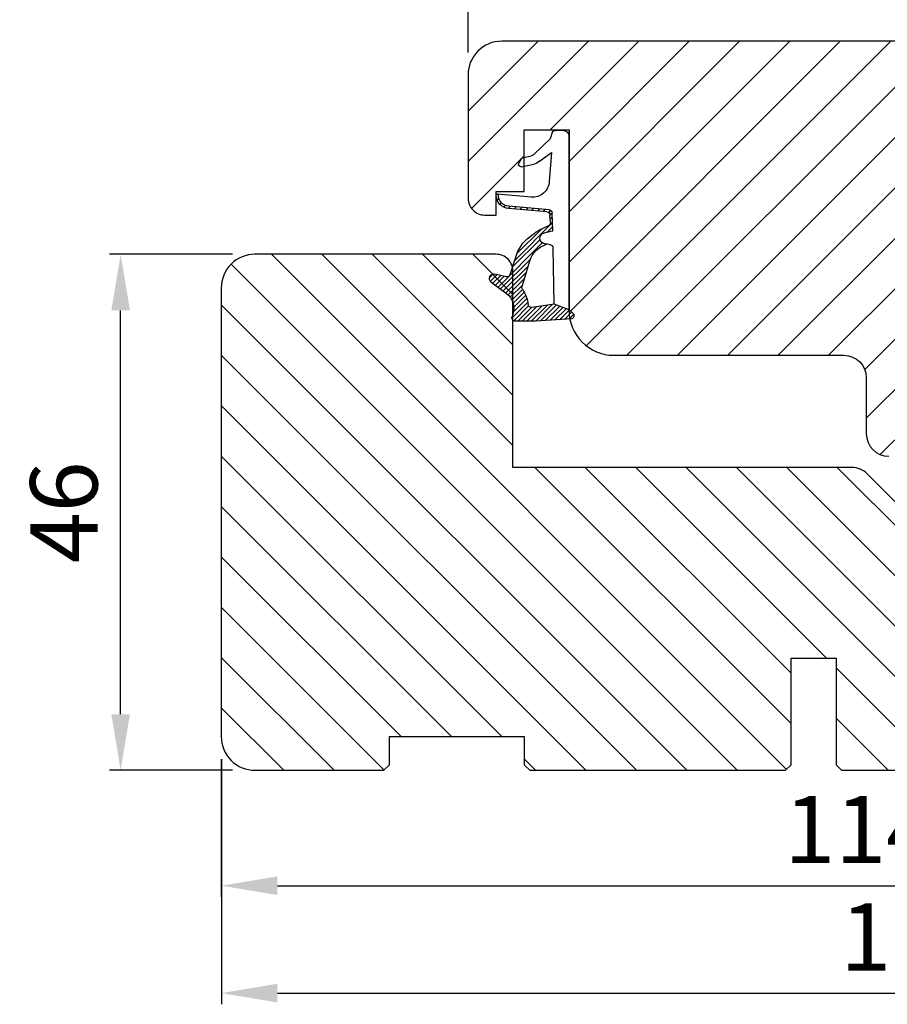
# Model space of a CAD drawing. Extents: x 287597 to 1178739, y -886893 to 4095.
# Drawn here: x 593193 to 593271, y -310580 to -310492 of the extents above; entities that cross this region are included whole.
import ezdxf

# ---------------------------------------------------------------- set-up
doc = ezdxf.new("R2010")
doc.units = 0
doc.header["$PDMODE"] = 3
doc.layers.get('DEFPOINTS').update_dxf_attribs({"linetype": 'CONTINUOUS'})
for name, color, linetype, lineweight in [('02 MEASURES', 156, 'CONTINUOUS', 13), ('03 FRAME', 40, 'CONTINUOUS', 25), ('04 FRAME HATCH', 40, 'CONTINUOUS', 0), ('05 SASH', 40, 'CONTINUOUS', 25), ('06 SASH HATCH', 40, 'CONTINUOUS', 0), ('13 GASKET', 254, 'CONTINUOUS', 25)]:
    doc.layers.add(name, color=color, linetype=linetype, lineweight=lineweight)
doc.styles.add('Webdimx4', font='arial.ttf')
doc.dimstyles.new('Webdimx4', dxfattribs={"dimscale": 0, "dimtxt": 6, "dimasz": 5, "dimexe": 1, "dimexo": 2, "dimgap": 2, "dimtad": 1, "dimdec": 0, "dimdsep": 46, "dimtxsty": 'Webdimx4', "dimcen": -1, "dimclrd": 256, "dimclre": 256, "dimclrt": 256, "dimazin": 2, "dimtfac": 1, "dimtdec": 0, "dimtmove": 0, "dimatfit": 3, "dimfxl": 1, "dimtolj": 1, "dimarcsym": 0})

# ---------------------------------------------------------------- blocks, each defined once
blk = doc.blocks.new('A$C32089')
at = {"layer": '13 GASKET'}
for p, q in [((0.93, 17.008), (1.673, 17.008)), ((1.892, 16.913), (2.111, 16.246)), ((0.43, 0.998), (0.43, 16.508)), ((2.111, 16.246), (3.542, 14.887)), ((1.991, 15.033), (2.187, 12.446)), ((3.077, 14.254), (1.991, 15.033)), ((4.574, 14.556), (3.792, 14.741)), ((4.907, 14.051), (4.707, 14.451)), ((4.688, 13.766), (3.569, 13.995)), ((3.81, 11.061), (6.821, 11.316)), ((6.466, 10.562), (6.607, 10.421)), ((6.676, 10.917), (6.831, 10.763)), ((6.73, 11.239), (6.73, 11.308)), ((1.928, 9.673), (2.125, 9.475)), ((2.086, 9.887), (2.274, 9.699)), ((2.206, 9.924), (5.801, 10.242)), ((2.404, 9.741), (5.819, 10.043)), ((2.548, 9.954), (2.733, 9.77)), ((3.068, 10), (3.252, 9.816)), ((3.588, 10.046), (3.772, 9.862)), ((4.107, 10.092), (4.292, 9.908)), ((4.627, 10.138), (4.812, 9.954)), ((5.147, 10.184), (5.331, 10)), ((5.667, 10.23), (5.851, 10.046)), ((6.136, 10.326), (6.286, 10.176)), ((1.887, 8.043), (1.933, 9.632)), ((1.902, 8.798), (5.247, 5.453)), ((1.926, 9.275), (2.11, 9.091)), ((2.092, 8.783), (2.13, 9.446)), ((1.894, 8.406), (2.342, 7.958)), ((2.861, 8.239), (5.075, 6.026)), ((3.017, 7.284), (5.396, 4.905)), ((4.216, 7.285), (4.432, 7.069)), ((1.755, 1.504), (1.852, 6.521)), ((2.097, 6.809), (2.528, 6.888)), ((2.515, 6.886), (2.599, 6.801)), ((2.528, 6.888), (2.528, 6.888)), ((2.819, 6.981), (6.761, 3.04)), ((3.873, 5.527), (6.531, 2.869)), ((4.622, 3.089), (3.923, 5.368)), ((5.675, 4.173), (5.178, 5.708)), ((4.052, 4.948), (6.302, 2.698)), ((4.229, 4.372), (6.073, 2.528)), ((4.405, 3.795), (5.843, 2.357)), ((6.035, 3.96), (7.034, 4.2)), ((6.201, 4), (6.99, 3.21)), ((6.523, 4.077), (7.219, 3.381)), ((6.846, 4.155), (7.44, 3.561)), ((7.195, 4.206), (7.522, 3.878)), ((4.571, 2.829), (5.519, 1.881)), ((4.582, 3.218), (5.67, 2.131)), ((7.367, 3.49), (6.031, 2.497)), ((4.18, 2.02), (5.374, 0.826)), ((4.288, 2.313), (5.35, 1.25)), ((4.419, 2.582), (5.409, 1.591)), ((0.43, 0.998), (0.099, 0.7)), ((0.415, 0.985), (1.269, 0.131)), ((0.43, 0.998), (1.755, 1.504)), ((0.699, 1.101), (1.695, 0.106)), ((0.989, 1.212), (2.121, 0.08)), ((1.278, 1.322), (2.547, 0.054)), ((1.568, 1.433), (2.972, 0.028)), ((1.755, 1.504), (3.724, 1.213)), ((1.92, 1.48), (3.398, 0.002)), ((2.39, 1.41), (3.8, 0)), ((2.86, 1.341), (4.2, 0)), ((3.329, 1.271), (4.6, 0)), ((3.799, 1.201), (5, 0)), ((4.032, 1.368), (5.366, 0.034)), ((4.1, 1.7), (5.527, 0.274)), ((0.019, 0.582), (0.417, 0.183)), ((0.193, 0.197), (3.432, 0)), ((0.205, 0.795), (0.843, 0.157)), ((3.435, 0), (5.228, 0))]:
    blk.add_line(p, q, dxfattribs=at)
for centre, radius, start, end in [((0.93, 16.508), 0.5, 90, 180), ((1.673, 16.708), 0.3, 43.00469, 90), ((3.77, 14.975), 1, 226.11996, 258.39945), ((3.907, 15.228), 0.5, 223.00469, 256.6853), ((4.528, 14.362), 0.2, 26.56505, 76.6853), ((4.728, 13.962), 0.2, 258.39945, 26.56505), ((3.683, 12.555), 1.5, 184.19224, 274.84924), ((5.73, 11.239), 1, 274.08562, 0), ((5.73, 11.239), 1.2, 274.08562, 358.80112), ((6.829, 11.216), 0.1, 358.80112, 94.84924), ((2.233, 9.625), 0.3, 95.05301, 178.67618), ((2.43, 9.442), 0.3, 95.05301, 179.20012), ((2.392, 8.775), 0.3, 178.40042, 249.42735), ((1.383, 4.044), 4.03, 72.10008, 82.81709), ((0.383, 3.422), 5.417, 49.15451, 69.42735), ((2.528, 7.388), 0.5, 270, 79.20088), ((1.993, 4.846), 3.3, 15.14978, 54.14085), ((2.152, 6.514), 0.3, 100.40771, 178.67618), ((1.06, 3.555), 3.592, 54.14085, 67.40691), ((1.993, 4.846), 2, 15.14978, 54.14085), ((5.965, 4.251), 0.3, 195.14978, 283.53864), ((7.128, 3.811), 0.4, 306.64581, 103.53864), ((7.046, 1.133), 3, 145.32599, 173.45505), ((4.332, 3.011), 0.3, 325.32599, 15.14978), ((7.046, 1.133), 1.7, 126.64581, 204.61863), ((3.768, 1.509), 0.3, 261.56231, 353.45505), ((0.3, 0.477), 0.3, 132.08064, 249.02635), ((3.435, 3.58), 3.58, 269.95117, 270), ((5.228, 0.3), 0.3, 270, 24.61863)]:
    blk.add_arc(centre, radius, start, end, dxfattribs=at)
blk = doc.blocks.new('A$C13285')
at = {"layer": '13 GASKET'}
blk.add_blockref('A$C32089', (0, 0), dxfattribs=at)
blk = doc.blocks.new('gasket')
at = {"layer": '13 GASKET', "xscale": -1}
blk.add_blockref('A$C13285', (157.188, 116.838), dxfattribs=at)
blk = doc.blocks.new('*D714')
at = {"layer": '02 MEASURES', "lineweight": -2}
for p, q in [((593211.314, -310557.91), (593211.314, -310579.768)), ((593335.311, -310557.954), (593335.311, -310579.768)), ((593216.314, -310578.768), (593330.311, -310578.768))]:
    blk.add_line(p, q, dxfattribs=at)
at = {"layer": '02 MEASURES'}
for points in [[(593216.314, -310577.935), (593216.314, -310579.601), (593211.314, -310578.768)], [(593330.311, -310579.601), (593330.311, -310577.935), (593335.311, -310578.768)]]:
    blk.add_solid(points, dxfattribs=at)
at = {"layer": 'DEFPOINTS', "color": 0}
for p in [(593211.314, -310555.91), (593335.311, -310555.954), (593335.311, -310578.768)]:
    blk.add_point(p, dxfattribs=at)
at = {"layer": '02 MEASURES', "insert": (593273.312, -310573.756), "char_height": 6, "attachment_point": 5, "style": 'Webdimx4'}
blk.add_mtext('\\A1;124', dxfattribs=at)
blk = doc.blocks.new('*D715')
at = {"layer": '02 MEASURES', "lineweight": -2}
for p, q in [((593233.308, -310494.908), (593233.308, -310444.099)), ((593325.312, -310515.575), (593325.312, -310444.099)), ((593238.308, -310445.099), (593320.312, -310445.099))]:
    blk.add_line(p, q, dxfattribs=at)
at = {"layer": '02 MEASURES'}
for points in [[(593238.308, -310444.265), (593238.308, -310445.932), (593233.308, -310445.099)], [(593320.312, -310445.932), (593320.312, -310444.265), (593325.312, -310445.099)]]:
    blk.add_solid(points, dxfattribs=at)
at = {"layer": 'DEFPOINTS', "color": 0}
for p in [(593325.312, -310445.099), (593233.308, -310496.908), (593325.312, -310517.575)]:
    blk.add_point(p, dxfattribs=at)
at = {"layer": '02 MEASURES', "insert": (593274.895, -310440.036), "char_height": 6, "attachment_point": 5, "style": 'Webdimx4'}
blk.add_mtext('\\A1;92', dxfattribs=at)
blk = doc.blocks.new('*D717')
at = {"layer": '02 MEASURES', "lineweight": -2}
for p, q in [((593212.312, -310512.906), (593201.336, -310512.906)), ((593202.336, -310553.906), (593202.336, -310517.906)), ((593212.312, -310558.906), (593201.336, -310558.906))]:
    blk.add_line(p, q, dxfattribs=at)
at = {"layer": '02 MEASURES'}
for points in [[(593203.169, -310517.906), (593201.503, -310517.906), (593202.336, -310512.906)], [(593201.503, -310553.906), (593203.169, -310553.906), (593202.336, -310558.906)]]:
    blk.add_solid(points, dxfattribs=at)
at = {"layer": 'DEFPOINTS', "color": 0}
for p in [(593202.336, -310512.906), (593214.312, -310512.906), (593214.312, -310558.906)]:
    blk.add_point(p, dxfattribs=at)
at = {"layer": '02 MEASURES', "insert": (593197.273, -310535.906), "char_height": 6, "attachment_point": 5, "rotation": 90, "style": 'Webdimx4'}
blk.add_mtext('\\A1;46', dxfattribs=at)
blk = doc.blocks.new('*D719')
at = {"layer": '02 MEASURES', "lineweight": -2}
for p, q in [((593325.312, -310551.707), (593325.312, -310570.196)), ((593211.312, -310557.906), (593211.312, -310570.196)), ((593216.312, -310569.196), (593320.312, -310569.196))]:
    blk.add_line(p, q, dxfattribs=at)
at = {"layer": '02 MEASURES'}
for points in [[(593216.312, -310568.363), (593216.312, -310570.029), (593211.312, -310569.196)], [(593320.312, -310570.029), (593320.312, -310568.363), (593325.312, -310569.196)]]:
    blk.add_solid(points, dxfattribs=at)
at = {"layer": 'DEFPOINTS', "color": 0}
for p in [(593325.312, -310549.707), (593211.312, -310555.906), (593325.312, -310569.196)]:
    blk.add_point(p, dxfattribs=at)
at = {"layer": '02 MEASURES', "insert": (593268.312, -310564.184), "char_height": 6, "attachment_point": 5, "style": 'Webdimx4'}
blk.add_mtext('\\A1;114', dxfattribs=at)
blk = doc.blocks.new('*D720')
at = {"layer": '02 MEASURES', "lineweight": -2}
for p, q in [((593233.312, -310494.906), (593233.312, -310430.953)), ((593335.414, -310497.997), (593335.414, -310430.953)), ((593238.312, -310431.953), (593330.414, -310431.953))]:
    blk.add_line(p, q, dxfattribs=at)
at = {"layer": '02 MEASURES'}
for points in [[(593238.312, -310431.12), (593238.312, -310432.787), (593233.312, -310431.953)], [(593330.414, -310432.787), (593330.414, -310431.12), (593335.414, -310431.953)]]:
    blk.add_solid(points, dxfattribs=at)
at = {"layer": 'DEFPOINTS', "color": 0}
for p in [(593335.414, -310431.953), (593233.312, -310496.906), (593335.414, -310499.997)]:
    blk.add_point(p, dxfattribs=at)
at = {"layer": '02 MEASURES', "insert": (593284.363, -310426.89), "char_height": 6, "attachment_point": 5, "style": 'Webdimx4'}
blk.add_mtext('\\A1;102', dxfattribs=at)

msp = doc.modelspace()

# ---------------------------------------------------------------- hatches: boundary and pattern name
at = {"layer": '04 FRAME HATCH'}
h = msp.add_hatch(dxfattribs=at)
h.set_pattern_fill('ANSI31', color=256, angle=90, style=0)
h.set_pattern_definition([(135, (4036.7652, -8787.4018), (-2.24506403, -2.24506403), [])])
h.paths.add_polyline_path([(593325.312, -310543.472, 0.378866), (593322.678, -310540.494), (593285.312, -310535.906), (593273.169, -310535.906, -0.198912), (593271.755, -310535.321), (593268.926, -310532.492, 0.198912), (593267.512, -310531.906), (593237.312, -310531.906), (593237.312, -310514.406, 0.414214), (593235.812, -310512.906), (593214.312, -310512.906, 0.414214), (593211.312, -310515.906), (593211.312, -310555.906, 0.414214), (593214.312, -310558.906), (593225.812, -310558.906), (593226.312, -310558.406), (593226.312, -310555.906), (593238.312, -310555.906), (593238.312, -310558.406), (593238.812, -310558.906), (593261.612, -310558.906), (593262.112, -310558.406), (593262.112, -310548.906), (593266.112, -310548.906), (593266.112, -310558.406), (593266.612, -310558.906), (593287.312, -310558.906), (593288.552, -310555.906), (593295.812, -310558.906), (593297.812, -310558.906), (593298.312, -310558.406), (593298.312, -310555.906), (593310.312, -310555.906), (593310.312, -310558.406), (593310.812, -310558.906), (593315.108, -310558.906, 0.361621), (593315.599, -310558.497, -0.83205), (593320.024, -310558.497, 0.361621), (593320.516, -310558.906), (593322.312, -310558.906, 0.414214), (593325.312, -310555.906)])
at = {"layer": '06 SASH HATCH'}
h = msp.add_hatch(dxfattribs=at)
h.set_pattern_fill('ANSI31', color=256, style=0)
h.set_pattern_definition([(45, (291622.7765, -899240.904), (-2.24506403, 2.24506403), [])])
h.paths.add_polyline_path([(593325.312, -310512.752, 0.404021), (593323.864, -310511.253), (593285.312, -310509.906), (593276.312, -310509.906, -0.414212), (593273.312, -310506.906), (593273.312, -310503.906), (593273.312, -310494.906, 0.414205), (593272.312, -310493.906), (593236.312, -310493.906, 0.414218), (593233.312, -310496.906), (593233.312, -310507.906, 0.414226), (593234.812, -310509.406), (593235.812, -310509.406), (593235.812, -310507.659, -0.001627), (593235.812, -310507.651, -0.021466), (593235.812, -310507.642), (593235.812, -310507.306), (593238.312, -310507.306), (593238.312, -310505.046), (593238.053, -310505.099, -0.625875), (593237.834, -310504.814), (593238.034, -310504.414, -0.222245), (593238.167, -310504.309), (593238.312, -310504.275), (593238.312, -310501.806), (593242.312, -310501.806), (593242.312, -310502.375), (593242.312, -310517.867), (593242.326, -310517.88), (593242.536, -310518.07), (593242.642, -310518.165, -0.120654), (593242.722, -310518.284, -0.411287), (593242.548, -310518.668), (593242.387, -310518.678, 0.358425), (593246.312, -310521.906), (593266.812, -310521.906, -0.41421), (593268.812, -310523.906), (593268.812, -310528.906, 0.41421), (593270.812, -310530.906), (593315.531, -310530.906, 0.327535), (593316.962, -310529.856, -0.327544), (593318.87, -310528.456), (593319.404, -310528.456, -0.327543), (593321.312, -310529.856, 0.327535), (593322.743, -310530.906), (593323.812, -310530.906, 0.414209), (593325.312, -310529.406), (593325.312, -310519.32), (593325.312, -310519.32), (593325.312, -310519.319), (593325.312, -310519.318), (593325.312, -310519.317), (593325.311, -310519.316), (593325.311, -310519.315), (593325.311, -310519.314), (593325.311, -310519.313), (593325.311, -310519.312), (593325.311, -310519.311), (593325.31, -310519.31), (593325.31, -310519.309), (593325.31, -310519.308), (593325.31, -310519.307), (593325.31, -310519.306), (593325.31, -310519.305), (593325.309, -310519.304), (593325.309, -310519.303), (593325.309, -310519.302), (593325.309, -310519.301), (593325.308, -310519.3), (593325.308, -310519.299), (593325.308, -310519.298), (593325.308, -310519.297), (593325.307, -310519.296), (593325.307, -310519.295), (593325.307, -310519.295), (593325.307, -310519.294), (593325.306, -310519.293), (593325.306, -310519.292), (593325.306, -310519.291), (593325.305, -310519.29), (593325.305, -310519.289), (593325.305, -310519.288), (593325.304, -310519.287), (593325.304, -310519.286), (593325.304, -310519.285), (593325.303, -310519.284), (593325.303, -310519.283), (593325.303, -310519.282), (593325.302, -310519.281), (593325.302, -310519.28), (593325.301, -310519.279), (593325.301, -310519.278), (593325.301, -310519.278), (593325.301, -310519.277), (593325.3, -310519.277), (593325.3, -310519.276), (593325.3, -310519.276), (593325.3, -310519.275), (593325.3, -310519.275), (593325.299, -310519.275), (593325.299, -310519.274), (593325.299, -310519.274), (593325.299, -310519.273), (593325.298, -310519.273), (593325.298, -310519.272), (593325.298, -310519.272), (593325.298, -310519.271), (593325.297, -310519.271), (593325.297, -310519.27), (593325.297, -310519.27), (593325.297, -310519.269), (593325.296, -310519.269), (593325.296, -310519.268), (593325.296, -310519.268), (593325.296, -310519.267), (593325.295, -310519.267), (593325.295, -310519.267), (593325.295, -310519.266), (593325.294, -310519.266), (593325.294, -310519.265), (593325.294, -310519.265), (593325.294, -310519.264), (593325.293, -310519.264), (593325.293, -310519.263), (593325.293, -310519.263), (593325.292, -310519.262), (593325.292, -310519.262), (593325.292, -310519.261), (593325.291, -310519.261), (593325.291, -310519.261), (593325.291, -310519.26), (593325.291, -310519.26), (593325.29, -310519.259), (593325.29, -310519.259), (593325.29, -310519.258), (593325.289, -310519.258), (593325.289, -310519.257), (593325.289, -310519.257), (593325.288, -310519.256), (593325.288, -310519.256), (593325.287, -310519.255), (593325.287, -310519.255), (593325.287, -310519.255), (593325.286, -310519.254), (593325.286, -310519.254), (593325.286, -310519.253), (593325.285, -310519.253), (593325.285, -310519.252), (593325.285, -310519.252), (593325.284, -310519.251), (593325.284, -310519.251), (593325.283, -310519.25), (593325.283, -310519.25), (593325.282, -310519.249), (593325.281, -310519.248), (593325.28, -310519.247), (593325.28, -310519.246), (593325.279, -310519.245), (593325.278, -310519.244), (593325.277, -310519.243), (593325.276, -310519.242), (593325.275, -310519.241), (593325.275, -310519.241), (593325.274, -310519.24), (593325.273, -310519.239), (593325.272, -310519.238), (593325.271, -310519.237), (593325.27, -310519.235), (593325.268, -310519.233), (593325.234, -310519.195), (593325.227, -310519.19), (593325.22, -310519.185), (593325.217, -310519.182), (593325.213, -310519.18), (593325.21, -310519.177), (593325.206, -310519.175), (593325.203, -310519.172), (593325.199, -310519.169), (593325.196, -310519.167), (593325.192, -310519.164), (593325.189, -310519.161), (593325.187, -310519.16), (593325.185, -310519.159), (593325.184, -310519.157), (593325.182, -310519.156), (593325.18, -310519.155), (593325.178, -310519.153), (593325.176, -310519.152), (593325.174, -310519.151), (593325.173, -310519.149), (593325.171, -310519.148), (593325.169, -310519.146), (593325.167, -310519.145), (593325.165, -310519.144), (593325.164, -310519.142), (593325.16, -310519.14), (593325.156, -310519.137), (593325.152, -310519.134), (593325.149, -310519.131), (593325.145, -310519.128), (593325.141, -310519.126), (593325.137, -310519.123), (593325.134, -310519.12), (593325.13, -310519.117), (593325.126, -310519.114), (593325.122, -310519.111), (593325.119, -310519.109), (593325.115, -310519.106), (593325.111, -310519.103), (593325.107, -310519.1), (593325.103, -310519.097), (593325.099, -310519.094), (593325.096, -310519.091), (593325.092, -310519.088), (593325.088, -310519.086), (593325.084, -310519.083), (593325.08, -310519.08), (593325.076, -310519.077), (593325.072, -310519.074), (593325.069, -310519.071), (593325.065, -310519.068), (593325.061, -310519.065), (593325.057, -310519.062), (593325.053, -310519.059), (593325.049, -310519.056), (593325.041, -310519.051), (593325.033, -310519.045), (593325.026, -310519.039), (593325.018, -310519.033), (593325.01, -310519.027), (593324.994, -310519.015), (593324.528, -310518.665, -0.236068), (593324.448, -310518.505, -0.236068), (593324.528, -310518.345), (593324.994, -310517.995), (593325.01, -310517.984), (593325.018, -310517.978), (593325.026, -310517.972), (593325.033, -310517.966), (593325.041, -310517.96), (593325.049, -310517.954), (593325.057, -310517.948), (593325.061, -310517.945), (593325.065, -310517.942), (593325.069, -310517.94), (593325.072, -310517.937), (593325.076, -310517.934), (593325.08, -310517.931), (593325.084, -310517.928), (593325.088, -310517.925), (593325.092, -310517.922), (593325.096, -310517.919), (593325.099, -310517.916), (593325.103, -310517.914), (593325.107, -310517.911), (593325.111, -310517.908), (593325.115, -310517.905), (593325.119, -310517.902), (593325.122, -310517.899), (593325.126, -310517.896), (593325.13, -310517.894), (593325.134, -310517.891), (593325.137, -310517.888), (593325.141, -310517.885), (593325.145, -310517.882), (593325.149, -310517.879), (593325.152, -310517.877), (593325.156, -310517.874), (593325.16, -310517.871), (593325.164, -310517.868), (593325.167, -310517.866), (593325.171, -310517.863), (593325.174, -310517.86), (593325.176, -310517.859), (593325.178, -310517.857), (593325.18, -310517.856), (593325.182, -310517.855), (593325.184, -310517.853), (593325.185, -310517.852), (593325.187, -310517.851), (593325.189, -310517.849), (593325.191, -310517.848), (593325.193, -310517.847), (593325.194, -310517.845), (593325.196, -310517.844), (593325.198, -310517.843), (593325.2, -310517.841), (593325.201, -310517.84), (593325.203, -310517.839), (593325.207, -310517.836), (593325.21, -310517.833), (593325.214, -310517.831), (593325.217, -310517.828), (593325.22, -310517.826), (593325.224, -310517.823), (593325.227, -310517.82), (593325.234, -310517.815), (593325.268, -310517.777), (593325.27, -310517.776), (593325.271, -310517.774), (593325.272, -310517.773), (593325.273, -310517.772), (593325.274, -310517.771), (593325.275, -310517.77), (593325.275, -310517.769), (593325.276, -310517.768), (593325.277, -310517.767), (593325.278, -310517.767), (593325.279, -310517.766), (593325.28, -310517.765), (593325.28, -310517.764), (593325.281, -310517.763), (593325.282, -310517.762), (593325.283, -310517.761), (593325.283, -310517.76), (593325.284, -310517.76), (593325.284, -310517.759), (593325.285, -310517.759), (593325.285, -310517.758), (593325.285, -310517.758), (593325.286, -310517.757), (593325.286, -310517.757), (593325.286, -310517.757), (593325.287, -310517.756), (593325.287, -310517.756), (593325.287, -310517.755), (593325.288, -310517.755), (593325.288, -310517.754), (593325.289, -310517.754), (593325.289, -310517.753), (593325.289, -310517.753), (593325.29, -310517.752), (593325.29, -310517.752), (593325.29, -310517.751), (593325.291, -310517.751), (593325.291, -310517.751), (593325.291, -310517.75), (593325.291, -310517.75), (593325.292, -310517.749), (593325.292, -310517.749), (593325.292, -310517.748), (593325.293, -310517.748), (593325.293, -310517.747), (593325.293, -310517.747), (593325.294, -310517.746), (593325.294, -310517.746), (593325.294, -310517.745), (593325.294, -310517.745), (593325.295, -310517.745), (593325.295, -310517.744), (593325.295, -310517.744), (593325.296, -310517.743), (593325.296, -310517.743), (593325.296, -310517.742), (593325.296, -310517.742), (593325.297, -310517.741), (593325.297, -310517.741), (593325.297, -310517.74), (593325.297, -310517.74), (593325.298, -310517.739), (593325.298, -310517.739), (593325.298, -310517.738), (593325.298, -310517.738), (593325.299, -310517.738), (593325.299, -310517.737), (593325.299, -310517.737), (593325.299, -310517.736), (593325.3, -310517.736), (593325.3, -310517.735), (593325.3, -310517.735), (593325.3, -310517.734), (593325.3, -310517.734), (593325.301, -310517.733), (593325.301, -310517.733), (593325.301, -310517.732), (593325.301, -310517.731), (593325.302, -310517.73), (593325.302, -310517.73), (593325.303, -310517.729), (593325.303, -310517.728), (593325.303, -310517.727), (593325.304, -310517.726), (593325.304, -310517.725), (593325.304, -310517.724), (593325.305, -310517.723), (593325.305, -310517.722), (593325.305, -310517.721), (593325.306, -310517.72), (593325.306, -310517.719), (593325.306, -310517.718), (593325.307, -310517.717), (593325.307, -310517.716), (593325.307, -310517.715), (593325.307, -310517.714), (593325.308, -310517.713), (593325.308, -310517.712), (593325.308, -310517.711), (593325.308, -310517.71), (593325.309, -310517.709), (593325.309, -310517.708), (593325.309, -310517.707), (593325.309, -310517.706), (593325.31, -310517.705), (593325.31, -310517.705), (593325.31, -310517.704), (593325.31, -310517.703), (593325.31, -310517.702), (593325.31, -310517.701), (593325.311, -310517.7), (593325.311, -310517.699), (593325.311, -310517.698), (593325.311, -310517.697), (593325.311, -310517.696), (593325.311, -310517.695), (593325.312, -310517.694), (593325.312, -310517.693), (593325.312, -310517.692), (593325.312, -310517.691), (593325.312, -310517.691)])

# ---------------------------------------------------------------- linework, layer by layer
at = {"layer": '03 FRAME'}
msp.add_lwpolyline([(593271.755, -310535.321), (593268.926, -310532.492, 0.198912), (593267.512, -310531.906), (593237.312, -310531.906), (593237.312, -310514.406, 0.414214), (593235.812, -310512.906), (593214.312, -310512.906, 0.414214), (593211.312, -310515.906), (593211.312, -310555.906, 0.414214), (593214.312, -310558.906), (593225.812, -310558.906), (593226.312, -310558.406), (593226.312, -310555.906), (593238.312, -310555.906), (593238.312, -310558.406), (593238.812, -310558.906), (593261.612, -310558.906), (593262.112, -310558.406), (593262.112, -310548.906), (593266.112, -310548.906), (593266.112, -310558.406), (593266.612, -310558.906), (593287.312, -310558.906)], format="xyb", dxfattribs=at)
at = {"layer": '05 SASH'}
msp.add_lwpolyline([(593272.312, -310493.906), (593236.312, -310493.906, 0.414218), (593233.312, -310496.906), (593233.312, -310507.906, 0.414226), (593234.812, -310509.406), (593235.812, -310509.406), (593235.812, -310507.306), (593238.312, -310507.306), (593238.312, -310501.806), (593242.312, -310501.806), (593242.312, -310502.375), (593242.312, -310517.885), (593242.312, -310517.906, 0.414211), (593246.312, -310521.906), (593266.812, -310521.906, -0.41421), (593268.812, -310523.906), (593268.812, -310528.906, 0.41421), (593270.812, -310530.906)], format="xyb", dxfattribs=at)

# ---------------------------------------------------------------- block references
at = {"layer": '03 FRAME', "rotation": 359.9999999999915}
msp.add_blockref('gasket', (593085.553, -310635.703), dxfattribs=at)

# ---------------------------------------------------------------- dimensions: what is measured, and where the dimension line sits
at = {"layer": '02 MEASURES'}
for base, p1, p2, picture, middle in [((593335.414, -310431.953), (593233.312, -310496.906), (593335.414, -310499.997), '*D720', (593284.363, -310426.89)), ((593325.312, -310569.196), (593211.312, -310555.906), (593325.312, -310549.707), '*D719', (593268.312, -310564.184)), ((593335.311, -310578.768), (593211.314, -310555.91), (593335.311, -310555.954), '*D714', (593273.312, -310573.756))]:
    dim = msp.add_linear_dim(base=base, p1=p1, p2=p2, dimstyle='Webdimx4', override={"dimscale": 1}, dxfattribs=at)
    dim.commit()
    dim.dimension.update_dxf_attribs({"geometry": picture, "text_midpoint": middle})
dim = msp.add_linear_dim(base=(593325.312, -310445.099), p1=(593233.308, -310496.908), p2=(593325.312, -310517.575), dimstyle='Webdimx4', override={"dimscale": 1}, dxfattribs=at)
dim.commit()
dim.dimension.update_dxf_attribs({"geometry": '*D715', "text_midpoint": (593274.895, -310445.099), "dimtype": 160})
dim = msp.add_linear_dim(base=(593202.336, -310512.906), p1=(593214.312, -310558.906), p2=(593214.312, -310512.906), angle=90, dimstyle='Webdimx4', override={"dimscale": 1}, dxfattribs=at)
dim.commit()
dim.dimension.update_dxf_attribs({"geometry": '*D717', "text_midpoint": (593197.273, -310535.906)})

doc.saveas('drawing.dxf')
